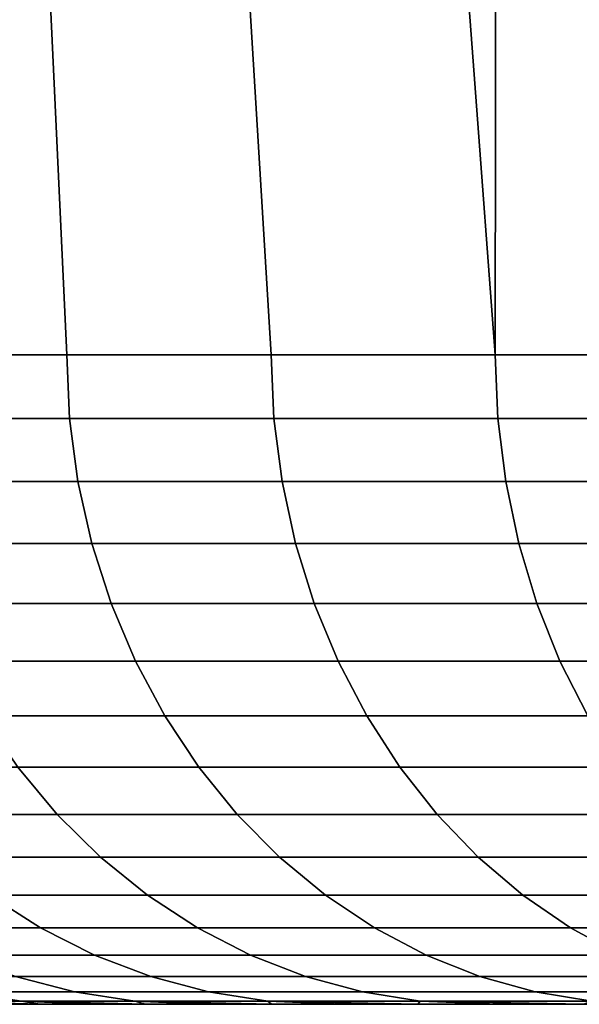
# Model space of a CAD drawing. Units: metres. Extents: x -109 to 109, y -464 to 83.
# Drawn here: x -88 to -87, y 51 to 52 of the extents above; entities that cross this region are included whole.
import ezdxf

# ---------------------------------------------------------------- set-up
doc = ezdxf.new("R2010")
doc.units = ezdxf.units.M
doc.layers.add('solid_24_502_196_XXX', color=7, linetype='CONTINUOUS')

msp = doc.modelspace()

# ---------------------------------------------------------------- linework, layer by layer
at = {"layer": 'solid_24_502_196_XXX'}
for points in [[(-87.463272, 55.755177, 45.013729), (-87.134621, 55.944923, 44.523102), (-87.09536, 51.599998, 44.46751), (-87.46907, 51.599998, 45.022934)], [(-87.463272, 55.755177, 58.986271), (-87.09536, 51.599998, 59.53249), (-87.134621, 55.944923, 59.476898)], [(-87.767113, 55.579754, 58.484661), (-87.46907, 51.599998, 58.977066), (-87.09536, 51.599998, 59.53249), (-87.463272, 55.755177, 58.986271)], [(-87.463272, 55.755177, 45.013729), (-87.46907, 51.599998, 45.022934), (-87.767113, 55.579754, 45.515339)], [(-88.046104, 55.418682, 57.974026), (-87.813698, 51.599998, 58.403141), (-87.46907, 51.599998, 58.977066), (-87.767113, 55.579754, 58.484661)], [(-88.046104, 55.418682, 46.025974), (-87.767113, 55.579754, 45.515339), (-87.46907, 51.599998, 45.022934), (-87.813698, 51.599998, 45.596859)], [(-88.300201, 55.271976, 57.454716), (-88.128326, 51.599998, 57.812233), (-87.813698, 51.599998, 58.403141), (-88.046104, 55.418682, 57.974026)], [(-88.300201, 55.271976, 46.545284), (-88.046104, 55.418682, 46.025974), (-87.813698, 51.599998, 45.596859), (-88.128326, 51.599998, 46.187767)], [(-88.529564, 55.139553, 56.928585), (-88.412117, 51.599998, 57.205914), (-88.128326, 51.599998, 57.812233), (-88.300201, 55.271976, 57.454716)], [(-88.529564, 55.139553, 47.071415), (-88.300201, 55.271976, 46.545284), (-88.128326, 51.599998, 46.187767), (-88.412117, 51.599998, 46.794086)], [(-88.407707, 51.501984, 57.203972), (-88.124023, 51.501984, 57.810066), (-88.128326, 51.599998, 57.812233), (-88.412117, 51.599998, 57.205914)], [(-88.124023, 51.501984, 46.189934), (-88.407707, 51.501984, 46.796028), (-88.412117, 51.599998, 46.794086), (-88.128326, 51.599998, 46.187767)], [(-88.124023, 51.501984, 57.810066), (-87.809517, 51.501984, 58.400753), (-87.813698, 51.599998, 58.403141), (-88.128326, 51.599998, 57.812233)], [(-87.809517, 51.501984, 45.599247), (-88.124023, 51.501984, 46.189934), (-88.128326, 51.599998, 46.187767), (-87.813698, 51.599998, 45.596859)], [(-87.809517, 51.501984, 58.400753), (-87.465019, 51.501984, 58.974464), (-87.46907, 51.599998, 58.977066), (-87.813698, 51.599998, 58.403141)], [(-87.465019, 51.501984, 45.025536), (-87.809517, 51.501984, 45.599247), (-87.813698, 51.599998, 45.596859), (-87.46907, 51.599998, 45.022934)], [(-87.465019, 51.501984, 58.974464), (-87.091446, 51.501984, 59.529686), (-87.09536, 51.599998, 59.53249), (-87.46907, 51.599998, 58.977066)], [(-87.091446, 51.501984, 44.470314), (-87.465019, 51.501984, 45.025536), (-87.46907, 51.599998, 45.022934), (-87.09536, 51.599998, 44.46751)], [(-88.394493, 51.404812, 57.1982), (-88.11113, 51.404812, 57.803619), (-88.124023, 51.501984, 57.810066), (-88.407707, 51.501984, 57.203972)], [(-88.11113, 51.404812, 46.196381), (-88.394493, 51.404812, 46.8018), (-88.407707, 51.501984, 46.796028), (-88.124023, 51.501984, 46.189934)], [(-88.11113, 51.404812, 57.803619), (-87.796967, 51.404812, 58.39365), (-87.809517, 51.501984, 58.400753), (-88.124023, 51.501984, 57.810066)], [(-87.796967, 51.404812, 45.60635), (-88.11113, 51.404812, 46.196381), (-88.124023, 51.501984, 46.189934), (-87.809517, 51.501984, 45.599247)], [(-87.796967, 51.404812, 58.39365), (-87.45285, 51.404812, 58.966728), (-87.465019, 51.501984, 58.974464), (-87.809517, 51.501984, 58.400753)], [(-87.45285, 51.404812, 45.033272), (-87.796967, 51.404812, 45.60635), (-87.809517, 51.501984, 45.599247), (-87.465019, 51.501984, 45.025536)], [(-87.45285, 51.404812, 58.966728), (-87.079689, 51.404812, 59.521328), (-87.091446, 51.501984, 59.529686), (-87.465019, 51.501984, 58.974464)], [(-87.079689, 51.404812, 44.478672), (-87.45285, 51.404812, 45.033272), (-87.465019, 51.501984, 45.025536), (-87.091446, 51.501984, 44.470314)], [(-88.372612, 51.309528, 57.188633), (-88.089767, 51.309528, 57.792942), (-88.11113, 51.404812, 57.803619), (-88.394493, 51.404812, 57.1982)], [(-88.089767, 51.309528, 46.207058), (-88.372612, 51.309528, 46.811367), (-88.394493, 51.404812, 46.8018), (-88.11113, 51.404812, 46.196381)], [(-88.089767, 51.309528, 57.792942), (-87.776184, 51.309528, 58.381889), (-87.796967, 51.404812, 58.39365), (-88.11113, 51.404812, 57.803619)], [(-87.776184, 51.309528, 45.618111), (-88.089767, 51.309528, 46.207058), (-88.11113, 51.404812, 46.196381), (-87.796967, 51.404812, 45.60635)], [(-87.776184, 51.309528, 58.381889), (-87.432701, 51.309528, 58.953911), (-87.45285, 51.404812, 58.966728), (-87.796967, 51.404812, 58.39365)], [(-87.432701, 51.309528, 45.046089), (-87.776184, 51.309528, 45.618111), (-87.796967, 51.404812, 45.60635), (-87.45285, 51.404812, 45.033272)], [(-87.432701, 51.309528, 58.953911), (-87.060226, 51.309528, 59.507492), (-87.079689, 51.404812, 59.521328), (-87.45285, 51.404812, 58.966728)], [(-87.060226, 51.309528, 44.492508), (-87.432701, 51.309528, 45.046089), (-87.45285, 51.404812, 45.033272), (-87.079689, 51.404812, 44.478672)], [(-88.342262, 51.217045, 57.175373), (-88.060143, 51.217045, 57.778137), (-88.089767, 51.309528, 57.792942), (-88.372612, 51.309528, 57.188633)], [(-88.060143, 51.217045, 46.221863), (-88.342262, 51.217045, 46.824627), (-88.372612, 51.309528, 46.811367), (-88.089767, 51.309528, 46.207058)], [(-88.060143, 51.217045, 57.778137), (-87.74736, 51.217045, 58.365578), (-87.776184, 51.309528, 58.381889), (-88.089767, 51.309528, 57.792942)], [(-87.74736, 51.217045, 45.634422), (-88.060143, 51.217045, 46.221863), (-88.089767, 51.309528, 46.207058), (-87.776184, 51.309528, 45.618111)], [(-87.74736, 51.217045, 58.365578), (-87.404762, 51.217045, 58.936138), (-87.432701, 51.309528, 58.953911), (-87.776184, 51.309528, 58.381889)], [(-87.404762, 51.217045, 45.063862), (-87.74736, 51.217045, 45.634422), (-87.776184, 51.309528, 45.618111), (-87.432701, 51.309528, 45.046089)], [(-87.404762, 51.217045, 58.936138), (-87.033234, 51.217045, 59.488304), (-87.060226, 51.309528, 59.507492), (-87.432701, 51.309528, 58.953911)], [(-87.033234, 51.217045, 44.511696), (-87.404762, 51.217045, 45.063862), (-87.432701, 51.309528, 45.046089), (-87.060226, 51.309528, 44.492508)], [(-88.303749, 51.128258, 57.158543), (-88.022545, 51.128258, 57.759346), (-88.060143, 51.217045, 57.778137), (-88.342262, 51.217045, 57.175373)], [(-88.022545, 51.128258, 46.240654), (-88.303749, 51.128258, 46.841457), (-88.342262, 51.217045, 46.824627), (-88.060143, 51.217045, 46.221863)], [(-88.022545, 51.128258, 57.759346), (-87.710785, 51.128258, 58.344875), (-87.74736, 51.217045, 58.365578), (-88.060143, 51.217045, 57.778137)], [(-87.710785, 51.128258, 45.655125), (-88.022545, 51.128258, 46.240654), (-88.060143, 51.217045, 46.221863), (-87.74736, 51.217045, 45.634422)], [(-87.710785, 51.128258, 58.344875), (-87.369293, 51.128258, 58.913578), (-87.404762, 51.217045, 58.936138), (-87.74736, 51.217045, 58.365578)], [(-87.369293, 51.128258, 45.086422), (-87.710785, 51.128258, 45.655125), (-87.74736, 51.217045, 45.634422), (-87.404762, 51.217045, 45.063862)], [(-87.369293, 51.128258, 58.913578), (-86.998978, 51.128258, 59.463951), (-87.033234, 51.217045, 59.488304), (-87.404762, 51.217045, 58.936138)], [(-86.998978, 51.128258, 44.536049), (-87.369293, 51.128258, 45.086422), (-87.404762, 51.217045, 45.063862), (-87.033234, 51.217045, 44.511696)], [(-88.257446, 51.044022, 57.138302), (-87.977341, 51.044022, 57.736748), (-88.022545, 51.128258, 57.759346), (-88.303749, 51.128258, 57.158543)], [(-87.977341, 51.044022, 46.263252), (-88.257446, 51.044022, 46.861698), (-88.303749, 51.128258, 46.841457), (-88.022545, 51.128258, 46.240654)], [(-87.977341, 51.044022, 57.736748), (-87.666801, 51.044022, 58.319981), (-87.710785, 51.128258, 58.344875), (-88.022545, 51.128258, 57.759346)], [(-87.666801, 51.044022, 45.680019), (-87.977341, 51.044022, 46.263252), (-88.022545, 51.128258, 46.240654), (-87.710785, 51.128258, 45.655125)], [(-87.666801, 51.044022, 58.319981), (-87.326653, 51.044022, 58.886456), (-87.369293, 51.128258, 58.913578), (-87.710785, 51.128258, 58.344875)], [(-87.326653, 51.044022, 45.113544), (-87.666801, 51.044022, 45.680019), (-87.710785, 51.128258, 45.655125), (-87.369293, 51.128258, 45.086422)], [(-87.326653, 51.044022, 58.886456), (-86.957787, 51.044022, 59.434666), (-86.998978, 51.128258, 59.463951), (-87.369293, 51.128258, 58.913578)], [(-86.957787, 51.044022, 44.565334), (-87.326653, 51.044022, 45.113544), (-87.369293, 51.128258, 45.086422), (-86.998978, 51.128258, 44.536049)], [(-88.203781, 50.965153, 57.114853), (-87.924957, 50.965153, 57.710567), (-87.977341, 51.044022, 57.736748), (-88.257446, 51.044022, 57.138302)], [(-87.924957, 50.965153, 46.289433), (-88.203781, 50.965153, 46.885147), (-88.257446, 51.044022, 46.861698), (-87.977341, 51.044022, 46.263252)], [(-87.924957, 50.965153, 57.710567), (-87.615837, 50.965153, 58.291138), (-87.666801, 51.044022, 58.319981), (-87.977341, 51.044022, 57.736748)], [(-87.615837, 50.965153, 45.708862), (-87.924957, 50.965153, 46.289433), (-87.977341, 51.044022, 46.263252), (-87.666801, 51.044022, 45.680019)], [(-87.615837, 50.965153, 58.291138), (-87.277237, 50.965153, 58.855026), (-87.326653, 51.044022, 58.886456), (-87.666801, 51.044022, 58.319981)], [(-87.277237, 50.965153, 45.144974), (-87.615837, 50.965153, 45.708862), (-87.666801, 51.044022, 45.680019), (-87.326653, 51.044022, 45.113544)], [(-88.389801, 50.892406, 56.482288), (-88.143288, 50.892406, 57.088417), (-88.203781, 50.965153, 57.114853), (-88.451569, 50.965153, 56.505573)], [(-88.143288, 50.892406, 46.911583), (-88.389801, 50.892406, 47.517712), (-88.451569, 50.965153, 47.494427), (-88.203781, 50.965153, 46.885147)], [(-88.143288, 50.892406, 57.088417), (-87.865906, 50.892406, 57.681049), (-87.924957, 50.965153, 57.710567), (-88.203781, 50.965153, 57.114853)], [(-87.865906, 50.892406, 46.318951), (-88.143288, 50.892406, 46.911583), (-88.203781, 50.965153, 46.885147), (-87.924957, 50.965153, 46.289433)], [(-87.865906, 50.892406, 57.681049), (-87.558388, 50.892406, 58.258621), (-87.615837, 50.965153, 58.291138), (-87.924957, 50.965153, 57.710567)], [(-87.558388, 50.892406, 45.741379), (-87.865906, 50.892406, 46.318951), (-87.924957, 50.965153, 46.289433), (-87.615837, 50.965153, 45.708862)], [(-87.558388, 50.892406, 58.258621), (-87.221535, 50.892406, 58.819595), (-87.277237, 50.965153, 58.855026), (-87.615837, 50.965153, 58.291138)], [(-87.221535, 50.892406, 45.180405), (-87.558388, 50.892406, 45.741379), (-87.615837, 50.965153, 45.708862), (-87.277237, 50.965153, 45.144974)], [(-88.321648, 50.826492, 56.456593), (-88.076553, 50.826492, 57.05925), (-88.143288, 50.892406, 57.088417), (-88.389801, 50.892406, 56.482288)], [(-88.076553, 50.826492, 46.94075), (-88.321648, 50.826492, 47.543407), (-88.389801, 50.892406, 47.517712), (-88.143288, 50.892406, 46.911583)], [(-88.076553, 50.826492, 57.05925), (-87.800758, 50.826492, 57.648487), (-87.865906, 50.892406, 57.681049), (-88.143288, 50.892406, 57.088417)], [(-87.800758, 50.826492, 46.351513), (-88.076553, 50.826492, 46.94075), (-88.143288, 50.892406, 46.911583), (-87.865906, 50.892406, 46.318951)], [(-87.800758, 50.826492, 57.648487), (-87.494995, 50.826492, 58.222748), (-87.558388, 50.892406, 58.258621), (-87.865906, 50.892406, 57.681049)], [(-87.494995, 50.826492, 45.777252), (-87.800758, 50.826492, 46.351513), (-87.865906, 50.892406, 46.318951), (-87.558388, 50.892406, 45.741379)], [(-87.494995, 50.826492, 58.222748), (-87.16008, 50.826492, 58.780506), (-87.221535, 50.892406, 58.819595), (-87.558388, 50.892406, 58.258621)], [(-87.16008, 50.826492, 45.219494), (-87.494995, 50.826492, 45.777252), (-87.558388, 50.892406, 45.741379), (-87.221535, 50.892406, 45.180405)], [(-88.247772, 50.76804, 56.428745), (-88.004211, 50.76804, 57.027634), (-88.076553, 50.826492, 57.05925), (-88.321648, 50.826492, 56.456593)], [(-88.004211, 50.76804, 46.972366), (-88.247772, 50.76804, 47.571255), (-88.321648, 50.826492, 47.543407), (-88.076553, 50.826492, 46.94075)], [(-88.004211, 50.76804, 57.027634), (-87.730141, 50.76804, 57.61319), (-87.800758, 50.826492, 57.648487), (-88.076553, 50.826492, 57.05925)], [(-87.730141, 50.76804, 46.38681), (-88.004211, 50.76804, 46.972366), (-88.076553, 50.826492, 46.94075), (-87.800758, 50.826492, 46.351513)], [(-87.730141, 50.76804, 57.61319), (-87.426285, 50.76804, 58.183861), (-87.494995, 50.826492, 58.222748), (-87.800758, 50.826492, 57.648487)], [(-87.426285, 50.76804, 45.816139), (-87.730141, 50.76804, 46.38681), (-87.800758, 50.826492, 46.351513), (-87.494995, 50.826492, 45.777252)], [(-87.426285, 50.76804, 58.183861), (-87.09346, 50.76804, 58.738132), (-87.16008, 50.826492, 58.780506), (-87.494995, 50.826492, 58.222748)], [(-87.09346, 50.76804, 45.261868), (-87.426285, 50.76804, 45.816139), (-87.494995, 50.826492, 45.777252), (-87.16008, 50.826492, 45.219494)], [(-88.379868, 50.717617, 55.792473), (-88.168884, 50.717617, 56.399006), (-88.247772, 50.76804, 56.428745), (-88.460182, 50.76804, 55.818111)], [(-88.168884, 50.717617, 47.600994), (-88.379868, 50.717617, 48.207527), (-88.460182, 50.76804, 48.181889), (-88.247772, 50.76804, 47.571255)], [(-88.168884, 50.717617, 56.399006), (-87.926956, 50.717617, 56.993874), (-88.004211, 50.76804, 57.027634), (-88.247772, 50.76804, 56.428745)], [(-87.926956, 50.717617, 47.006126), (-88.168884, 50.717617, 47.600994), (-88.247772, 50.76804, 47.571255), (-88.004211, 50.76804, 46.972366)], [(-87.926956, 50.717617, 56.993874), (-87.654732, 50.717617, 57.575497), (-87.730141, 50.76804, 57.61319), (-88.004211, 50.76804, 57.027634)], [(-87.654732, 50.717617, 46.424503), (-87.926956, 50.717617, 47.006126), (-88.004211, 50.76804, 46.972366), (-87.730141, 50.76804, 46.38681)], [(-87.654732, 50.717617, 57.575497), (-87.352921, 50.717617, 58.142334), (-87.426285, 50.76804, 58.183861), (-87.730141, 50.76804, 57.61319)], [(-87.352921, 50.717617, 45.857666), (-87.654732, 50.717617, 46.424503), (-87.730141, 50.76804, 46.38681), (-87.426285, 50.76804, 45.816139)], [(-87.352921, 50.717617, 58.142334), (-87.022331, 50.717617, 58.692886), (-87.09346, 50.76804, 58.738132), (-87.426285, 50.76804, 58.183861)], [(-87.022331, 50.717617, 45.307114), (-87.352921, 50.717617, 45.857666), (-87.426285, 50.76804, 45.816139), (-87.09346, 50.76804, 45.261868)], [(-88.295235, 50.675709, 55.765453), (-88.085754, 50.675709, 56.367664), (-88.168884, 50.717617, 56.399006), (-88.379868, 50.717617, 55.792473)], [(-88.085754, 50.675709, 47.632336), (-88.295235, 50.675709, 48.234547), (-88.379868, 50.717617, 48.207527), (-88.168884, 50.717617, 47.600994)], [(-88.085754, 50.675709, 56.367664), (-87.845551, 50.675709, 56.958294), (-87.926956, 50.717617, 56.993874), (-88.168884, 50.717617, 56.399006)], [(-87.845551, 50.675709, 47.041706), (-88.085754, 50.675709, 47.632336), (-88.168884, 50.717617, 47.600994), (-87.926956, 50.717617, 47.006126)], [(-87.845551, 50.675709, 56.958294), (-87.575256, 50.675709, 57.535774), (-87.654732, 50.717617, 57.575497), (-87.926956, 50.717617, 56.993874)], [(-87.575256, 50.675709, 46.464226), (-87.845551, 50.675709, 47.041706), (-87.926956, 50.717617, 47.006126), (-87.654732, 50.717617, 46.424503)], [(-87.575256, 50.675709, 57.535774), (-87.275597, 50.675709, 58.098576), (-87.352921, 50.717617, 58.142334), (-87.654732, 50.717617, 57.575497)], [(-87.275597, 50.675709, 45.901424), (-87.575256, 50.675709, 46.464226), (-87.654732, 50.717617, 46.424503), (-87.352921, 50.717617, 45.857666)], [(-87.275597, 50.675709, 58.098576), (-86.947365, 50.675709, 58.645203), (-87.022331, 50.717617, 58.692886), (-87.352921, 50.717617, 58.142334)], [(-86.947365, 50.675709, 45.354797), (-87.275597, 50.675709, 45.901424), (-87.352921, 50.717617, 45.857666), (-87.022331, 50.717617, 45.307114)], [(-88.207085, 50.642719, 55.737316), (-87.999168, 50.642719, 56.335026), (-88.085754, 50.675709, 56.367664), (-88.295235, 50.675709, 55.765453)], [(-87.999168, 50.642719, 47.664974), (-88.207085, 50.642719, 48.262684), (-88.295235, 50.675709, 48.234547), (-88.085754, 50.675709, 47.632336)], [(-87.999168, 50.642719, 56.335026), (-87.760765, 50.642719, 56.921242), (-87.845551, 50.675709, 56.958294), (-88.085754, 50.675709, 56.367664)], [(-87.760765, 50.642719, 47.078758), (-87.999168, 50.642719, 47.664974), (-88.085754, 50.675709, 47.632336), (-87.845551, 50.675709, 47.041706)], [(-87.760765, 50.642719, 56.921242), (-87.492493, 50.642719, 57.494408), (-87.575256, 50.675709, 57.535774), (-87.845551, 50.675709, 56.958294)], [(-87.492493, 50.642719, 46.505592), (-87.760765, 50.642719, 47.078758), (-87.845551, 50.675709, 47.041706), (-87.575256, 50.675709, 46.464226)], [(-87.492493, 50.642719, 57.494408), (-87.195068, 50.642719, 58.053001), (-87.275597, 50.675709, 58.098576), (-87.575256, 50.675709, 57.535774)], [(-87.195068, 50.642719, 45.946999), (-87.492493, 50.642719, 46.505592), (-87.575256, 50.675709, 46.464226), (-87.275597, 50.675709, 45.901424)], [(-88.291779, 50.618965, 55.105419), (-88.11628, 50.618965, 55.708328), (-88.207085, 50.642719, 55.737316), (-88.383957, 50.642719, 55.129692)], [(-88.11628, 50.618965, 48.291672), (-88.291779, 50.618965, 48.894581), (-88.383957, 50.642719, 48.870308), (-88.207085, 50.642719, 48.262684)], [(-88.11628, 50.618965, 55.708328), (-87.909981, 50.618965, 56.301403), (-87.999168, 50.642719, 56.335026), (-88.207085, 50.642719, 55.737316)], [(-87.909981, 50.618965, 47.698597), (-88.11628, 50.618965, 48.291672), (-88.207085, 50.642719, 48.262684), (-87.999168, 50.642719, 47.664974)], [(-87.909981, 50.618965, 56.301403), (-87.673424, 50.618965, 56.883072), (-87.760765, 50.642719, 56.921242), (-87.999168, 50.642719, 56.335026)], [(-87.673424, 50.618965, 47.116928), (-87.909981, 50.618965, 47.698597), (-87.999168, 50.642719, 47.664974), (-87.760765, 50.642719, 47.078758)], [(-87.673424, 50.618965, 56.883072), (-87.407234, 50.618965, 57.45179), (-87.492493, 50.642719, 57.494408), (-87.760765, 50.642719, 56.921242)], [(-87.407234, 50.618965, 46.54821), (-87.673424, 50.618965, 47.116928), (-87.760765, 50.642719, 47.078758), (-87.492493, 50.642719, 46.505592)], [(-87.407234, 50.618965, 57.45179), (-87.112114, 50.618965, 58.00605), (-87.195068, 50.642719, 58.053001), (-87.492493, 50.642719, 57.494408)], [(-87.112114, 50.618965, 45.99395), (-87.407234, 50.618965, 46.54821), (-87.492493, 50.642719, 46.505592), (-87.195068, 50.642719, 45.946999)], [(-88.340874, 50.604683, 54.474396), (-88.197792, 50.604683, 55.080666), (-88.291779, 50.618965, 55.105419), (-88.436005, 50.618965, 54.494274)], [(-88.197792, 50.604683, 48.919334), (-88.340874, 50.604683, 49.525604), (-88.436005, 50.618965, 49.505726), (-88.291779, 50.618965, 48.894581)], [(-88.197792, 50.604683, 55.080666), (-88.023697, 50.604683, 55.678772), (-88.11628, 50.618965, 55.708328), (-88.291779, 50.618965, 55.105419)], [(-88.023697, 50.604683, 48.321228), (-88.197792, 50.604683, 48.919334), (-88.291779, 50.618965, 48.894581), (-88.11628, 50.618965, 48.291672)], [(-88.023697, 50.604683, 55.678772), (-87.819038, 50.604683, 56.267117), (-87.909981, 50.618965, 56.301403), (-88.11628, 50.618965, 55.708328)], [(-87.819038, 50.604683, 47.732883), (-88.023697, 50.604683, 48.321228), (-88.11628, 50.618965, 48.291672), (-87.909981, 50.618965, 47.698597)], [(-87.819038, 50.604683, 56.267117), (-87.584366, 50.604683, 56.844151), (-87.673424, 50.618965, 56.883072), (-87.909981, 50.618965, 56.301403)], [(-87.584366, 50.604683, 47.155849), (-87.819038, 50.604683, 47.732883), (-87.909981, 50.618965, 47.698597), (-87.673424, 50.618965, 47.116928)], [(-87.584366, 50.604683, 56.844151), (-87.320297, 50.604683, 57.408337), (-87.407234, 50.618965, 57.45179), (-87.673424, 50.618965, 56.883072)], [(-87.320297, 50.604683, 46.591663), (-87.584366, 50.604683, 47.155849), (-87.673424, 50.618965, 47.116928), (-87.407234, 50.618965, 46.54821)], [(-87.320297, 50.604683, 57.408337), (-87.027534, 50.604683, 57.958179), (-87.112114, 50.618965, 58.00605), (-87.407234, 50.618965, 57.45179)], [(-87.027534, 50.604683, 46.041821), (-87.320297, 50.604683, 46.591663), (-87.407234, 50.618965, 46.54821), (-87.112114, 50.618965, 45.99395)], [(-64.504021, 50.599998, 52.312687), (-88.5, 50.599998, 52), (-88.495979, 50.599998, 51.687313), (-64.5, 50.599998, 52)], [(-64.51622, 50.599998, 52.624977), (-88.495979, 50.599998, 52.312691), (-88.5, 50.599998, 52), (-64.504021, 50.599998, 52.312687)], [(-88.48378, 50.599998, 51.375023), (-64.504021, 50.599998, 51.687309), (-64.5, 50.599998, 52), (-88.495979, 50.599998, 51.687313)], [(-64.536591, 50.599998, 52.936874), (-88.48378, 50.599998, 52.624985), (-88.495979, 50.599998, 52.312691), (-64.51622, 50.599998, 52.624977)], [(-88.463409, 50.599998, 51.063126), (-64.51622, 50.599998, 51.375015), (-64.504021, 50.599998, 51.687309), (-88.48378, 50.599998, 51.375023)], [(-64.56514, 50.599998, 53.248436), (-88.463409, 50.599998, 52.936882), (-88.48378, 50.599998, 52.624985), (-64.536591, 50.599998, 52.936874)], [(-88.43486, 50.599998, 50.751564), (-64.536591, 50.599998, 51.063118), (-64.51622, 50.599998, 51.375015), (-88.463409, 50.599998, 51.063126)], [(-64.601898, 50.599998, 53.560074), (-88.43486, 50.599998, 53.248444), (-88.463409, 50.599998, 52.936882), (-64.56514, 50.599998, 53.248436)], [(-88.398102, 50.599998, 50.439926), (-64.56514, 50.599998, 50.751556), (-64.536591, 50.599998, 51.063118), (-88.43486, 50.599998, 50.751564)], [(-64.64682, 50.599998, 53.871189), (-88.398102, 50.599998, 53.560085), (-88.43486, 50.599998, 53.248444), (-64.601898, 50.599998, 53.560074)], [(-88.35318, 50.599998, 50.128811), (-64.601898, 50.599998, 50.439915), (-64.56514, 50.599998, 50.751556), (-88.398102, 50.599998, 50.439926)], [(-64.699852, 50.599998, 54.180931), (-88.35318, 50.599998, 53.871201), (-88.398102, 50.599998, 53.560085), (-64.64682, 50.599998, 53.871189)], [(-88.300148, 50.599998, 49.819069), (-64.64682, 50.599998, 50.128799), (-64.601898, 50.599998, 50.439915), (-88.35318, 50.599998, 50.128811)], [(-64.760994, 50.599998, 54.488987), (-88.300148, 50.599998, 54.180943), (-88.35318, 50.599998, 53.871201), (-64.699852, 50.599998, 54.180931)], [(-88.340874, 50.604683, 49.525604), (-88.197792, 50.604683, 48.919334), (-88.169685, 50.599998, 49.204067), (-88.239006, 50.599998, 49.511013)], [(-88.340874, 50.604683, 54.474396), (-88.239006, 50.599998, 54.489002), (-88.169685, 50.599998, 54.795948)], [(-88.340874, 50.604683, 54.474396), (-88.169685, 50.599998, 54.795948), (-88.197792, 50.604683, 55.080666)], [(-88.239006, 50.599998, 49.511013), (-64.699852, 50.599998, 49.819057), (-64.64682, 50.599998, 50.128799), (-88.300148, 50.599998, 49.819069)], [(-64.830315, 50.599998, 54.795933), (-88.239006, 50.599998, 54.489002), (-88.300148, 50.599998, 54.180943), (-64.760994, 50.599998, 54.488987)], [(-88.169685, 50.599998, 49.204067), (-64.760994, 50.599998, 49.510998), (-64.699852, 50.599998, 49.819057), (-88.239006, 50.599998, 49.511013)], [(-64.907639, 50.599998, 55.101051), (-88.169685, 50.599998, 54.795948), (-88.239006, 50.599998, 54.489002), (-64.830315, 50.599998, 54.795933)], [(-88.197792, 50.604683, 48.919334), (-88.023697, 50.604683, 48.321228), (-88.00721, 50.599998, 48.596447), (-88.092361, 50.599998, 48.898949)], [(-88.197792, 50.604683, 48.919334), (-88.092361, 50.599998, 48.898949), (-88.169685, 50.599998, 49.204067)], [(-88.197792, 50.604683, 55.080666), (-88.169685, 50.599998, 54.795948), (-88.092354, 50.599998, 55.101063)], [(-88.197792, 50.604683, 55.080666), (-88.092354, 50.599998, 55.101063), (-88.007202, 50.599998, 55.403564)], [(-88.197792, 50.604683, 55.080666), (-88.007202, 50.599998, 55.403564), (-88.023697, 50.604683, 55.678772)], [(-88.092361, 50.599998, 48.898949), (-64.830315, 50.599998, 49.204052), (-64.760994, 50.599998, 49.510998), (-88.169685, 50.599998, 49.204067)], [(-64.99279, 50.599998, 55.403553), (-88.092354, 50.599998, 55.101063), (-88.169685, 50.599998, 54.795948), (-64.907639, 50.599998, 55.101051)], [(-88.00721, 50.599998, 48.596447), (-64.907646, 50.599998, 48.898937), (-64.830315, 50.599998, 49.204052), (-88.092361, 50.599998, 48.898949)], [(-65.085861, 50.599998, 55.703667), (-88.007202, 50.599998, 55.403564), (-88.092354, 50.599998, 55.101063), (-64.99279, 50.599998, 55.403553)], [(-88.023697, 50.604683, 48.321228), (-87.819038, 50.604683, 47.732883), (-87.813171, 50.599998, 47.998535), (-87.914139, 50.599998, 48.296333)], [(-88.023697, 50.604683, 48.321228), (-87.914139, 50.599998, 48.296333), (-88.00721, 50.599998, 48.596447)], [(-88.023697, 50.604683, 55.678772), (-88.007202, 50.599998, 55.403564), (-87.914139, 50.599998, 55.703678)], [(-88.023697, 50.604683, 55.678772), (-87.914139, 50.599998, 55.703678), (-87.813164, 50.599998, 56.001476)], [(-88.023697, 50.604683, 55.678772), (-87.813164, 50.599998, 56.001476), (-87.819038, 50.604683, 56.267117)], [(-87.914139, 50.599998, 48.296333), (-64.992798, 50.599998, 48.596436), (-64.907646, 50.599998, 48.898937), (-88.00721, 50.599998, 48.596447)], [(-65.186829, 50.599998, 56.001465), (-87.914139, 50.599998, 55.703678), (-88.007202, 50.599998, 55.403564), (-65.085861, 50.599998, 55.703667)], [(-87.813171, 50.599998, 47.998535), (-65.085861, 50.599998, 48.296322), (-64.992798, 50.599998, 48.596436), (-87.914139, 50.599998, 48.296333)], [(-65.295494, 50.599998, 56.296379), (-87.813164, 50.599998, 56.001476), (-87.914139, 50.599998, 55.703678), (-65.186829, 50.599998, 56.001465)], [(-87.819038, 50.604683, 47.732883), (-87.584366, 50.604683, 47.155849), (-87.588303, 50.599998, 47.412029), (-87.704506, 50.599998, 47.703621)], [(-87.819038, 50.604683, 47.732883), (-87.704506, 50.599998, 47.703621), (-87.813171, 50.599998, 47.998535)], [(-87.819038, 50.604683, 56.267117), (-87.813164, 50.599998, 56.001476), (-87.704506, 50.599998, 56.296391)], [(-87.819038, 50.604683, 56.267117), (-87.704506, 50.599998, 56.296391), (-87.588303, 50.599998, 56.587978)], [(-87.819038, 50.604683, 56.267117), (-87.588303, 50.599998, 56.587978), (-87.584366, 50.604683, 56.844151)], [(-87.704506, 50.599998, 47.703621), (-65.186836, 50.599998, 47.998524), (-65.085861, 50.599998, 48.296322), (-87.813171, 50.599998, 47.998535)], [(-65.411697, 50.599998, 56.587971), (-87.704506, 50.599998, 56.296391), (-87.813164, 50.599998, 56.001476), (-65.295494, 50.599998, 56.296379)], [(-87.588303, 50.599998, 47.412029), (-65.295494, 50.599998, 47.703609), (-65.186836, 50.599998, 47.998524), (-87.704506, 50.599998, 47.703621)], [(-65.535622, 50.599998, 56.87669), (-87.588303, 50.599998, 56.587978), (-87.704506, 50.599998, 56.296391), (-65.411697, 50.599998, 56.587971)], [(-87.584366, 50.604683, 47.155849), (-87.464378, 50.599998, 47.12331), (-87.588303, 50.599998, 47.412029)], [(-87.584366, 50.604683, 56.844151), (-87.588303, 50.599998, 56.587978), (-87.464371, 50.599998, 56.876698)], [(-87.464378, 50.599998, 47.12331), (-65.411697, 50.599998, 47.412022), (-65.295494, 50.599998, 47.703609), (-87.588303, 50.599998, 47.412029)], [(-65.667114, 50.599998, 57.162197), (-87.464371, 50.599998, 56.876698), (-87.588303, 50.599998, 56.587978), (-65.535622, 50.599998, 56.87669)], [(-87.584366, 50.604683, 47.155849), (-87.320297, 50.604683, 46.591663), (-87.332886, 50.599998, 46.837803), (-87.464378, 50.599998, 47.12331)], [(-87.584366, 50.604683, 56.844151), (-87.464371, 50.599998, 56.876698), (-87.332886, 50.599998, 57.162209)], [(-87.584366, 50.604683, 56.844151), (-87.332886, 50.599998, 57.162209), (-87.320297, 50.604683, 57.408337)], [(-87.332886, 50.599998, 46.837803), (-65.535629, 50.599998, 47.123302), (-65.411697, 50.599998, 47.412022), (-87.464378, 50.599998, 47.12331)], [(-65.805923, 50.599998, 57.443954), (-87.332886, 50.599998, 57.162209), (-87.464371, 50.599998, 56.876698), (-65.667114, 50.599998, 57.162197)]]:
    msp.add_3dface(points, dxfattribs=at)

doc.saveas('drawing.dxf')
